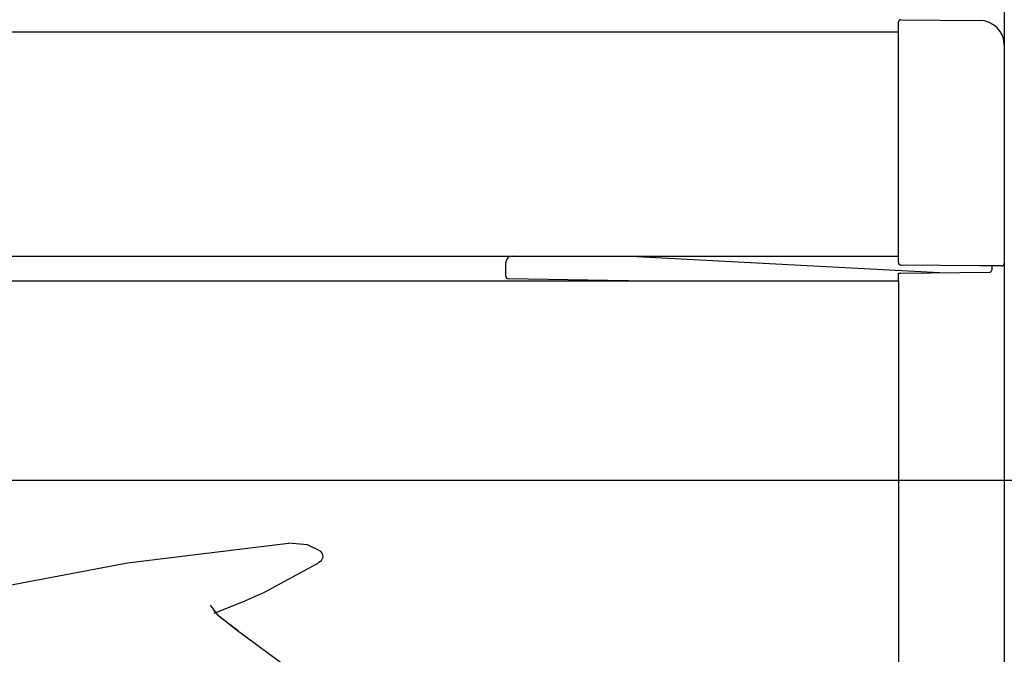
# Model space of a CAD drawing. Units: millimetres. Extents: x -395 to -10, y 7 to 287.
# Drawn here: x -55 to -51, y 226 to 228 of the extents above; entities that cross this region are included whole.
import ezdxf

# ---------------------------------------------------------------- set-up
doc = ezdxf.new("R2010")
doc.units = ezdxf.units.MM
doc.linetypes.add('PHANTOM', pattern=[15, 7.5, -1.5, 1.5, -1.5, 1.5, -1.5])

# ---------------------------------------------------------------- blocks, each defined once
blk = doc.blocks.new('VIS_UWRC1_L0031')
at = {"color": 112, "linetype": 'PHANTOM'}
for points in [[(-54.9896, 226.2037), (-54.4875, 226.2994), (-53.842, 226.3778)], [(-53.7136, 226.3459), (-53.7654, 226.3715), (-53.842, 226.3778)], [(-53.7196, 226.3014), (-53.709, 226.3083), (-53.7027, 226.3218), (-53.7052, 226.3365), (-53.7136, 226.3459)], [(-53.9379, 226.1819), (-53.7308, 226.2941), (-53.7226, 226.2995), (-53.7197, 226.3014)], [(-54.1393, 226.0973), (-54.0224, 226.144), (-53.9379, 226.1819)], [(-54.1561, 226.1297), (-54.1279, 226.0921), (-54.0457, 226.0276)], [(-54.1425, 226.1099), (-54.1414, 226.1076), (-54.1376, 226.1029), (-54.1183, 226.0844), (-54.044, 226.028)], [(-54.0457, 226.0276), (-53.8078, 225.8528), (-53.529, 225.6001)]]:
    blk.add_lwpolyline(points, dxfattribs=at)
blk = doc.blocks.new('VIS_UWRC1_L0037')
at = {"color": 20, "linetype": 'Continuous'}
for p, q in [((-51.3841, 228.4794), (-51.0683, 228.4766)), ((-51.3942, 228.3507), (-51.3942, 228.4694)), ((-65.5329, 228.4307), (-51.3942, 228.4307)), ((-50.9692, 228.3766), (-50.9692, 228.3507)), ((-51.3942, 227.5044), (-51.3942, 228.3507)), ((-50.9692, 228.3507), (-50.9692, 227.5008)), ((-65.5621, 227.5307), (-51.3942, 227.5307)), ((-52.9442, 227.5307), (-52.4692, 227.5307)), ((-52.4692, 227.5307), (-51.2273, 227.4644)), ((-52.9692, 227.4493), (-52.9692, 227.5057)), ((-51.0685, 227.4916), (-51.3843, 227.4944)), ((-50.9793, 227.4908), (-51.0685, 227.4916)), ((-51.0192, 227.4912), (-51.0192, 227.4757)), ((-50.9692, 227.5008), (-50.9692, 227.4307)), ((-51.3942, 227.4625), (-51.3841, 227.4626)), ((-51.3942, 227.4307), (-51.3942, 227.4625)), ((-51.3841, 227.4626), (-51.0291, 227.4657)), ((-65.5037, 227.4307), (-51.3942, 227.4307)), ((-52.4814, 227.431), (-52.9594, 227.4393)), ((-52.4774, 227.4307), (-52.4814, 227.431))]:
    blk.add_line(p, q, dxfattribs=at)
at = {"color": 0, "linetype": 'Continuous'}
for p, q in [((-65.6892, 228.4307), (-51.3942, 228.4307)), ((-51.3942, 227.4307), (-51.3942, 222.2807)), ((-50.9692, 227.4307), (-50.9692, 222.2807))]:
    blk.add_line(p, q, dxfattribs=at)
at = {"color": 20, "linetype": 'Continuous'}
for centre, radius, start, end in [((-51.3842, 228.4694), 0.01, 89.5, 180), ((-51.0692, 228.3766), 0.1, 0, 89.5), ((-52.9442, 227.5057), 0.025, 90, 180), ((-51.3842, 227.5044), 0.01, 180, 269.5), ((-50.9792, 227.5008), 0.01, 269.5, 0), ((-52.9592, 227.4493), 0.01, 180, 269), ((-51.0292, 227.4757), 0.01, 270.5, 0)]:
    blk.add_arc(centre, radius, start, end, dxfattribs=at)
blk = doc.blocks.new('VIS_UWRC1_L0038')
at = {"color": 112, "linetype": 'Continuous'}
blk.add_line((-50.9692, 245.2057), (-50.9692, 206.3179), dxfattribs=at)

msp = doc.modelspace()

# ---------------------------------------------------------------- linework, layer by layer
at = {"color": 7, "linetype": 'Continuous'}
msp.add_line((-61.0042, 226.6307), (-34.0546, 226.6307), dxfattribs=at)

# ---------------------------------------------------------------- block references
at = {"color": 7}
for name in ['VIS_UWRC1_L0038', 'VIS_UWRC1_L0037', 'VIS_UWRC1_L0031']:
    msp.add_blockref(name, (0, 0), dxfattribs=at)

doc.saveas('drawing.dxf')
